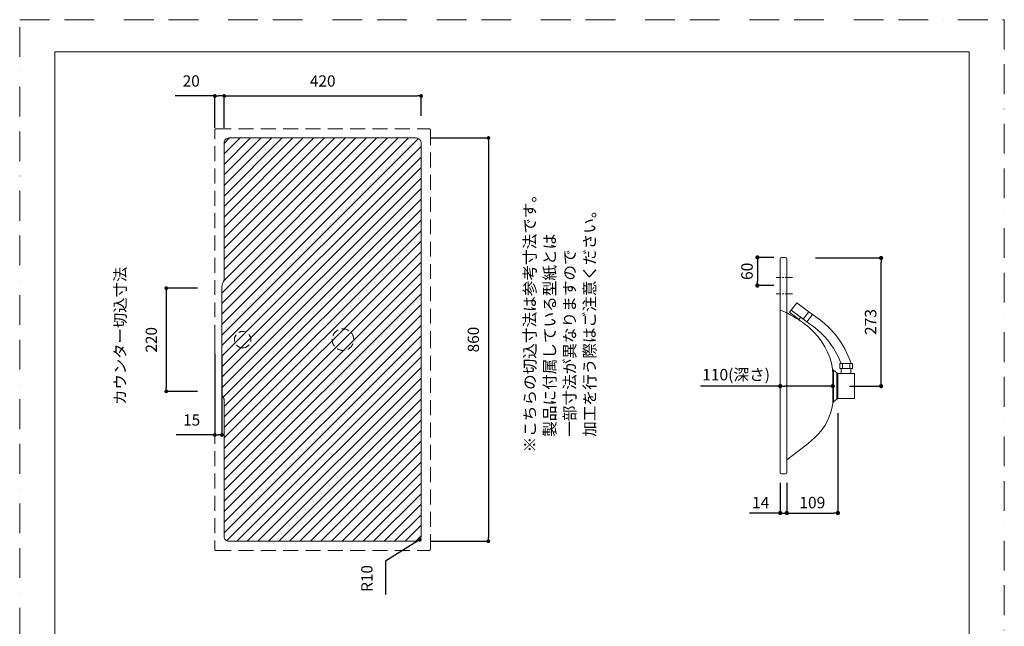
# Model space of a CAD drawing. Units: millimetres. Extents: x 0 to 2100, y 0 to 2970.
# Drawn here: x 0 to 2100, y 1676 to 2970 of the extents above; entities that cross this region are included whole.
import ezdxf

# ---------------------------------------------------------------- set-up
doc = ezdxf.new("R2010")
doc.units = ezdxf.units.MM
doc.header["$LTSCALE"] = 5
doc.header["$PDMODE"] = 1
doc.header["$PDSIZE"] = -2
for name, pattern in [('BORDER', [44.45, 12.7, -6.35, 12.7, -6.35, 0, -6.35]), ('CENTER', [50.8, 31.75, -6.35, 6.35, -6.35]), ('HIDDEN', [9.525, 6.35, -3.175])]:
    doc.linetypes.add(name, pattern=pattern)
doc.layers.get('Defpoints').update_dxf_attribs({"lineweight": 20})
for name, color, linetype, lineweight in [('Dim', 3, 'Continuous', 13), ('HIDDEN', 253, 'HIDDEN', 20), ('MODEL', 7, 'Continuous', 20), ('template', 7, 'Continuous', 20)]:
    doc.layers.add(name, color=color, linetype=linetype, lineweight=lineweight)
doc.layers.add('PRINT BORDER', color=4, linetype='BORDER', lineweight=20, plot=False)
doc.styles.add('ＭＳ ゴシック', font='msgothic.ttc', dxfattribs={"bigfont": 'ＭＳ ゴシック'})
doc.dimstyles.new('JIS', dxfattribs={"dimtxt": 24.432617, "dimasz": 9, "dimexe": 20, "dimexo": 0, "dimgap": 10, "dimtad": 1, "dimdec": 1, "dimzin": 11, "dimdsep": 46, "dimtxsty": 'ＭＳ ゴシック', "dimblk": 'DOT', "dimcen": 0, "dimazin": 0, "dimtfac": 1, "dimtdec": 1, "dimtix": 1, "dimtofl": 0, "dimtmove": 0, "dimatfit": 0, "dimldrblk": 'DOT', "dimfxl": 1, "dimfrac": 2, "dimtolj": 1, "dimtzin": 11, "dimarcsym": 0})
doc.dimstyles.new('tfrom線あり', dxfattribs={"dimtxt": 24, "dimasz": 8, "dimexe": 0, "dimexo": 30, "dimgap": 20, "dimtad": 1, "dimdec": 0, "dimzin": 11, "dimdsep": 46, "dimtxsty": 'ＭＳ ゴシック', "dimblk": 'DOT', "dimcen": 0, "dimazin": 0, "dimtfac": 1, "dimtdec": 1, "dimtix": 1, "dimtofl": 0, "dimtmove": 0, "dimatfit": 0, "dimldrblk": 'DOT', "dimfxl": 1, "dimfrac": 2, "dimtolj": 1, "dimtzin": 11, "dimarcsym": 0})

# ---------------------------------------------------------------- blocks, each defined once
blk = doc.blocks.new('_DOT')
at = {"color": 0, "linetype": 'ByBlock', "lineweight": -2}
blk.add_line((-0.5, 0), (-1, 0), dxfattribs=at)
at = {"color": 0, "linetype": 'ByBlock', "lineweight": -2, "const_width": 0.5}
blk.add_lwpolyline([(-0.25, 0, 1), (0.25, 0, 1)], format="xyb", close=True, dxfattribs=at)
blk = doc.blocks.new('*D24')
at = {"layer": 'Defpoints', "color": 0}
for p in [(1622, 2007), (1636, 2007), (1636, 1917.3)]:
    blk.add_point(p, dxfattribs=at)
at = {"layer": 'Dim', "color": 0, "linetype": 'Continuous', "lineweight": -2}
for p, q in [((1622, 1982), (1622, 1917.3)), ((1636, 1982), (1636, 1917.3)), ((1622, 1917.3), (1556.5, 1917.3)), ((1613, 1917.3), (1604, 1917.3)), ((1622, 1917.3), (1636, 1917.3)), ((1645, 1917.3), (1654, 1917.3))]:
    blk.add_line(p, q, dxfattribs=at)
at = {"layer": 'Dim', "color": 0, "lineweight": -2, "xscale": 9, "yscale": 9, "zscale": 9}
blk.add_blockref('_DOT', (1622, 1917.3), dxfattribs=at)
at = {"layer": 'Dim', "color": 0, "lineweight": -2, "xscale": 9, "yscale": 9, "zscale": 9, "rotation": 180}
blk.add_blockref('_DOT', (1636, 1917.3), dxfattribs=at)
at = {"layer": 'Dim', "color": 0, "linetype": 'Continuous', "insert": (1580.3, 1939.6), "char_height": 24.43, "attachment_point": 5, "style": 'ＭＳ ゴシック'}
blk.add_mtext('\\A1;14', dxfattribs=at)
blk = doc.blocks.new('*D25')
at = {"layer": 'Defpoints', "color": 0}
for p in [(1672.5, 2461.5), (1837.2, 2461.5), (1745.1, 2188.1)]:
    blk.add_point(p, dxfattribs=at)
at = {"layer": 'Dim', "color": 0, "linetype": 'Continuous', "lineweight": -2}
for p, q in [((1697.5, 2461.5), (1837.2, 2461.5)), ((1837.2, 2197.1), (1837.2, 2452.5)), ((1770.1, 2188.1), (1837.2, 2188.1))]:
    blk.add_line(p, q, dxfattribs=at)
at = {"layer": 'Dim', "color": 0, "lineweight": -2, "xscale": 9, "yscale": 9, "zscale": 9}
for p, rotation in [((1837.2, 2461.5), 90), ((1837.2, 2188.1), 270)]:
    blk.add_blockref('_DOT', p, dxfattribs=dict(at, rotation=rotation))
at = {"layer": 'Dim', "color": 0, "linetype": 'Continuous', "insert": (1814.9, 2324.8), "char_height": 24.43, "attachment_point": 5, "rotation": 90, "style": 'ＭＳ ゴシック'}
blk.add_mtext('\\A1;273', dxfattribs=at)
blk = doc.blocks.new('*D28')
at = {"layer": 'Defpoints', "color": 0}
for p in [(1622.1, 2188.1), (1622.1, 2188.1), (1734.2, 2188.1)]:
    blk.add_point(p, dxfattribs=at)
at = {"layer": 'Dim', "color": 0, "linetype": 'Continuous', "lineweight": -2}
for p, q in [((1622.1, 2188.1), (1451.8, 2188.1)), ((1725.2, 2188.1), (1631.1, 2188.1))]:
    blk.add_line(p, q, dxfattribs=at)
at = {"layer": 'Dim', "color": 0, "lineweight": -2, "xscale": 9, "yscale": 9, "zscale": 9, "rotation": 180}
blk.add_blockref('_DOT', (1622.1, 2188.1), dxfattribs=at)
at = {"layer": 'Dim', "color": 0, "lineweight": -2, "xscale": 9, "yscale": 9, "zscale": 9}
blk.add_blockref('_DOT', (1734.2, 2188.1), dxfattribs=at)
at = {"layer": 'Dim', "color": 0, "linetype": 'Continuous', "insert": (1527.9, 2212.5), "char_height": 24.433, "attachment_point": 5, "style": 'ＭＳ ゴシック'}
blk.add_mtext('\\A1;110(深さ)', dxfattribs=at)
blk = doc.blocks.new('*D30')
at = {"layer": 'Defpoints', "color": 0}
for p in [(1633.7, 2462.7), (1573.4, 2402.7), (1633.7, 2402.7)]:
    blk.add_point(p, dxfattribs=at)
at = {"layer": 'Dim', "color": 0, "linetype": 'Continuous', "lineweight": -2}
for p, q in [((1608.7, 2462.7), (1573.4, 2462.7)), ((1573.4, 2453.7), (1573.4, 2411.7)), ((1608.7, 2402.7), (1573.4, 2402.7))]:
    blk.add_line(p, q, dxfattribs=at)
at = {"layer": 'Dim', "color": 0, "lineweight": -2, "xscale": 9, "yscale": 9, "zscale": 9}
for p, rotation in [((1573.4, 2462.7), 90), ((1573.4, 2402.7), 270)]:
    blk.add_blockref('_DOT', p, dxfattribs=dict(at, rotation=rotation))
at = {"layer": 'Dim', "color": 0, "linetype": 'Continuous', "insert": (1551.2, 2433), "char_height": 24.43, "attachment_point": 5, "rotation": 90, "style": 'ＭＳ ゴシック'}
blk.add_mtext('\\A1;60', dxfattribs=at)
blk = doc.blocks.new('*D69')
at = {"layer": 'Defpoints', "color": 0}
for p in [(1745, 2155.1), (1636, 1982), (1745, 1917.3)]:
    blk.add_point(p, dxfattribs=at)
at = {"layer": 'Dim', "color": 0, "linetype": 'Continuous', "lineweight": -2}
for p, q in [((1745, 2130.1), (1745, 1917.3)), ((1636, 1957), (1636, 1917.3)), ((1645, 1917.3), (1736, 1917.3))]:
    blk.add_line(p, q, dxfattribs=at)
at = {"layer": 'Dim', "color": 0, "lineweight": -2, "xscale": 9, "yscale": 9, "zscale": 9, "rotation": 180}
blk.add_blockref('_DOT', (1636, 1917.3), dxfattribs=at)
at = {"layer": 'Dim', "color": 0, "lineweight": -2, "xscale": 9, "yscale": 9, "zscale": 9}
blk.add_blockref('_DOT', (1745, 1917.3), dxfattribs=at)
at = {"layer": 'Dim', "color": 0, "linetype": 'Continuous', "insert": (1690.5, 1939.6), "char_height": 24.43, "attachment_point": 5, "style": 'ＭＳ ゴシック'}
blk.add_mtext('\\A1;109', dxfattribs=at)
blk = doc.blocks.new('*D70')
at = {"layer": 'Defpoints', "color": 0}
for p in [(856.2, 2807.2), (436.3, 2733.4), (856.2, 2734.6)]:
    blk.add_point(p, dxfattribs=at)
at = {"layer": 'Dim', "color": 0, "linetype": 'Continuous', "lineweight": -2}
for p, q in [((436.3, 2763.4), (436.3, 2807.2)), ((444.3, 2807.2), (848.2, 2807.2)), ((856.2, 2764.6), (856.2, 2807.2))]:
    blk.add_line(p, q, dxfattribs=at)
at = {"layer": 'Dim', "color": 0, "lineweight": -2, "xscale": 8, "yscale": 8, "zscale": 8, "rotation": 180}
blk.add_blockref('_DOT', (436.3, 2807.2), dxfattribs=at)
at = {"layer": 'Dim', "color": 0, "lineweight": -2, "xscale": 8, "yscale": 8, "zscale": 8}
blk.add_blockref('_DOT', (856.2, 2807.2), dxfattribs=at)
at = {"layer": 'Dim', "color": 0, "linetype": 'Continuous', "insert": (646.3, 2839.2), "char_height": 24, "attachment_point": 5, "style": 'ＭＳ ゴシック'}
blk.add_mtext('\\A1;420', dxfattribs=at)
blk = doc.blocks.new('*D71')
at = {"layer": 'Defpoints', "color": 0}
for p in [(416.3, 2807.2), (416.3, 2709.5), (436.3, 2709.5)]:
    blk.add_point(p, dxfattribs=at)
at = {"layer": 'Dim', "color": 0, "linetype": 'Continuous', "lineweight": -2}
for p, q in [((416.3, 2807.2), (331.6, 2807.2)), ((416.3, 2739.5), (416.3, 2807.2)), ((428.3, 2807.2), (424.3, 2807.2)), ((436.3, 2739.5), (436.3, 2807.2))]:
    blk.add_line(p, q, dxfattribs=at)
at = {"layer": 'Dim', "color": 0, "lineweight": -2, "xscale": 8, "yscale": 8, "zscale": 8, "rotation": 180}
blk.add_blockref('_DOT', (416.3, 2807.2), dxfattribs=at)
at = {"layer": 'Dim', "color": 0, "lineweight": -2, "xscale": 8, "yscale": 8, "zscale": 8}
blk.add_blockref('_DOT', (436.3, 2807.2), dxfattribs=at)
at = {"layer": 'Dim', "color": 0, "linetype": 'Continuous', "insert": (365.9, 2839.2), "char_height": 24, "attachment_point": 5, "style": 'ＭＳ ゴシック'}
blk.add_mtext('\\A1;20', dxfattribs=at)
blk = doc.blocks.new('*D72')
at = {"layer": 'Defpoints', "color": 0}
for p in [(409.2, 2396.9), (312.7, 2176.9), (409.2, 2176.9)]:
    blk.add_point(p, dxfattribs=at)
at = {"layer": 'Dim', "color": 0, "linetype": 'Continuous', "lineweight": -2}
for p, q in [((379.2, 2396.9), (312.7, 2396.9)), ((312.7, 2388.9), (312.7, 2184.9)), ((379.2, 2176.9), (312.7, 2176.9))]:
    blk.add_line(p, q, dxfattribs=at)
at = {"layer": 'Dim', "color": 0, "lineweight": -2, "xscale": 8, "yscale": 8, "zscale": 8}
for p, rotation in [((312.7, 2396.9), 90), ((312.7, 2176.9), 270)]:
    blk.add_blockref('_DOT', p, dxfattribs=dict(at, rotation=rotation))
at = {"layer": 'Dim', "color": 0, "linetype": 'Continuous', "insert": (280.7, 2286.9), "char_height": 24, "attachment_point": 5, "rotation": 90, "style": 'ＭＳ ゴシック'}
blk.add_mtext('\\A1;220', dxfattribs=at)
blk = doc.blocks.new('*D73')
at = {"layer": 'Defpoints', "color": 0}
for p in [(416, 2287.3), (431.1, 2283.9), (416, 2083.8)]:
    blk.add_point(p, dxfattribs=at)
at = {"layer": 'Dim', "color": 0, "linetype": 'Continuous', "lineweight": -2}
for p, q in [((416, 2257.3), (416, 2083.8)), ((431.1, 2253.9), (431.1, 2083.8)), ((416, 2083.8), (333.7, 2083.8))]:
    blk.add_line(p, q, dxfattribs=at)
at = {"layer": 'Dim', "color": 0, "lineweight": -2, "xscale": 8, "yscale": 8, "zscale": 8, "rotation": 180}
blk.add_blockref('_DOT', (416, 2083.8), dxfattribs=at)
at = {"layer": 'Dim', "color": 0, "lineweight": -2, "xscale": 8, "yscale": 8, "zscale": 8}
blk.add_blockref('_DOT', (431.1, 2083.8), dxfattribs=at)
at = {"layer": 'Dim', "color": 0, "linetype": 'Continuous', "insert": (366.8, 2115.8), "char_height": 24, "attachment_point": 5, "style": 'ＭＳ ゴシック'}
blk.add_mtext('\\A1;15', dxfattribs=at)
blk = doc.blocks.new('*D74')
at = {"layer": 'Defpoints', "color": 0}
for p in [(846, 2717.6), (846, 1857.2), (999.6, 1857.2)]:
    blk.add_point(p, dxfattribs=at)
at = {"layer": 'Dim', "color": 0, "linetype": 'Continuous', "lineweight": -2}
for p, q in [((876, 2717.6), (999.6, 2717.6)), ((999.6, 2709.6), (999.6, 1865.2)), ((876, 1857.2), (999.6, 1857.2))]:
    blk.add_line(p, q, dxfattribs=at)
at = {"layer": 'Dim', "color": 0, "lineweight": -2, "xscale": 8, "yscale": 8, "zscale": 8}
for p, rotation in [((999.6, 2717.6), 90), ((999.6, 1857.2), 270)]:
    blk.add_blockref('_DOT', p, dxfattribs=dict(at, rotation=rotation))
at = {"layer": 'Dim', "color": 0, "linetype": 'Continuous', "insert": (967.6, 2287.4), "char_height": 24, "attachment_point": 5, "rotation": 90, "style": 'ＭＳ ゴシック'}
blk.add_mtext('\\A1;860', dxfattribs=at)

msp = doc.modelspace()

# ---------------------------------------------------------------- hatches: boundary and pattern name
at = {"layer": 'Dim', "linetype": 'Continuous'}
h = msp.add_hatch(dxfattribs=at)
h.set_pattern_fill('ANSI31', color=256, scale=5, style=0)
h.set_pattern_definition([(45, (-2053.552, 9016.967), (-11.22532, 11.22532), [])])
edge = h.paths.add_edge_path()
edge.add_line((846.01, 2717.57), (847.96, 2717.37))
edge.add_line((847.96, 2717.37), (849.83, 2716.8))
edge.add_line((849.83, 2716.8), (851.56, 2715.88))
edge.add_line((851.56, 2715.88), (853.08, 2714.64))
edge.add_line((853.08, 2714.64), (854.32, 2713.12))
edge.add_line((854.32, 2713.12), (855.24, 2711.39))
edge.add_line((855.24, 2711.39), (855.81, 2709.52))
edge.add_line((855.81, 2709.52), (856, 2707.57))
edge.add_line((856, 2707.57), (856, 1867.24))
edge.add_line((446.13, 2717.57), (846.01, 2717.57))
edge.add_line((444.18, 2717.37), (446.13, 2717.57))
edge.add_line((442.31, 2716.8), (444.18, 2717.37))
edge.add_line((440.58, 2715.88), (442.31, 2716.8))
edge.add_line((439.06, 2714.64), (440.58, 2715.88))
edge.add_line((437.82, 2713.12), (439.06, 2714.64))
edge.add_line((436.9, 2711.39), (437.82, 2713.12))
edge.add_line((436.33, 2709.52), (436.9, 2711.39))
edge.add_line((436.14, 2707.57), (436.33, 2709.52))
edge.add_line((436.14, 2707.57), (436.14, 2416.43))
edge.add_line((436.12, 2415.8), (436.14, 2416.43))
edge.add_line((436.06, 2415.17), (436.12, 2415.8))
edge.add_line((435.96, 2414.55), (436.06, 2415.17))
edge.add_line((435.82, 2413.94), (435.96, 2414.55))
edge.add_line((435.64, 2413.33), (435.82, 2413.94))
edge.add_line((435.43, 2412.74), (435.64, 2413.33))
edge.add_line((435.18, 2412.15), (435.43, 2412.74))
edge.add_line((434.89, 2411.59), (435.18, 2412.15))
edge.add_line((434.02, 2409.91), (434.89, 2411.59))
edge.add_line((433.27, 2408.17), (434.02, 2409.91))
edge.add_line((432.62, 2406.39), (433.27, 2408.17))
edge.add_line((432.09, 2404.57), (432.62, 2406.39))
edge.add_line((431.68, 2402.72), (432.09, 2404.57))
edge.add_line((431.38, 2400.85), (431.68, 2402.72))
edge.add_line((431.2, 2398.97), (431.38, 2400.85))
edge.add_line((431.14, 2397.07), (431.2, 2398.97))
edge.add_line((431.14, 2177.15), (431.14, 2397.07))
edge.add_line((431.14, 2177.15), (431.2, 2175.25))
edge.add_line((431.2, 2175.25), (431.38, 2173.37))
edge.add_line((431.38, 2173.37), (431.68, 2171.5))
edge.add_line((431.68, 2171.5), (432.09, 2169.65))
edge.add_line((432.09, 2169.65), (432.62, 2167.83))
edge.add_line((432.62, 2167.83), (433.27, 2166.05))
edge.add_line((433.27, 2166.05), (434.02, 2164.31))
edge.add_line((434.02, 2164.31), (434.89, 2162.63))
edge.add_line((434.89, 2162.63), (435.18, 2162.07))
edge.add_line((435.18, 2162.07), (435.43, 2161.49))
edge.add_line((435.43, 2161.49), (435.64, 2160.89))
edge.add_line((435.64, 2160.89), (435.82, 2160.29))
edge.add_line((435.82, 2160.29), (435.96, 2159.67))
edge.add_line((435.96, 2159.67), (436.06, 2159.05))
edge.add_line((436.06, 2159.05), (436.12, 2158.42))
edge.add_line((436.12, 2158.42), (436.14, 2157.79))
edge.add_line((436.14, 1867.24), (436.14, 2157.79))
edge.add_line((436.14, 1867.24), (436.33, 1865.29))
edge.add_line((436.33, 1865.29), (436.9, 1863.42))
edge.add_line((436.9, 1863.42), (437.82, 1861.69))
edge.add_line((437.82, 1861.69), (439.06, 1860.18))
edge.add_line((439.06, 1860.18), (440.58, 1858.93))
edge.add_line((440.58, 1858.93), (442.31, 1858.01))
edge.add_line((442.31, 1858.01), (444.18, 1857.44))
edge.add_line((444.18, 1857.44), (446.13, 1857.25))
edge.add_line((446.13, 1857.25), (846.01, 1857.25))
edge.add_line((846.01, 1857.25), (847.96, 1857.44))
edge.add_line((847.96, 1857.44), (849.83, 1858.01))
edge.add_line((849.83, 1858.01), (851.56, 1858.93))
edge.add_line((851.56, 1858.93), (853.07, 1860.18))
edge.add_line((853.07, 1860.18), (854.32, 1861.69))
edge.add_line((854.32, 1861.69), (855.24, 1863.42))
edge.add_line((855.24, 1863.42), (855.81, 1865.29))
edge.add_line((855.81, 1865.29), (856, 1867.24))
h.paths.add_polyline_path([(446.13, 2717.57), (446.13, 2717.57)])

# ---------------------------------------------------------------- linework, layer by layer
msp.add_line((1632.35, 2462.68), (1632.35, 2462.68), dxfattribs=at)
at = {"layer": 'Dim', "linetype": 'CENTER', "ltscale": 0.1}
for p, q in [((1648.5, 2419.74), (1613.34, 2419.74)), ((1648.5, 2384.74), (1613.34, 2384.74))]:
    msp.add_line(p, q, dxfattribs=at)
at = {"layer": 'HIDDEN'}
for p, q in [((416, 2287.27), (416, 2734.27)), ((419, 2737.27), (873, 2737.27)), ((876, 2734.27), (876, 2287.27)), ((416, 2287.27), (416, 1840.27)), ((876, 1840.27), (876, 2287.27)), ((419, 1837.27), (873, 1837.27))]:
    msp.add_line(p, q, dxfattribs=at)
for points in [[(416, 2734.27), (416, 2735.92), (417.34, 2737.27), (419, 2737.27)], [(873, 2737.27), (874.66, 2737.27), (876, 2735.92), (876, 2734.27)], [(416, 1840.27), (416, 1838.61), (417.34, 1837.27), (419, 1837.27)], [(873, 1837.27), (874.66, 1837.27), (876, 1838.61), (876, 1840.27)]]:
    msp.add_open_spline(points, degree=3, dxfattribs=at)
at = {"layer": 'HIDDEN', "ltscale": 0.5}
for points, knots in [([(700.45, 2267.08), (711.6, 2273.17), (715.69, 2287.14), (709.61, 2298.29), (703.52, 2309.44), (689.54, 2313.54), (678.4, 2307.45)], [0, 0, 0, 0, 1, 1, 1, 2, 2, 2, 2]), ([(475.5, 2269.76), (465.83, 2269.76), (458, 2277.6), (458, 2287.27), (458, 2296.93), (465.83, 2304.76), (475.5, 2304.76), (485.16, 2304.76), (493, 2296.93), (493, 2287.27), (493, 2277.6), (485.16, 2269.76), (475.5, 2269.76)], [0, 0, 0, 0, 1, 1, 1, 2, 2, 2, 3, 3, 3, 4, 4, 4, 4]), ([(678.4, 2307.45), (667.25, 2301.36), (663.15, 2287.38), (669.24, 2276.24), (675.33, 2265.09), (689.3, 2260.99), (700.45, 2267.08)], [0, 0, 0, 0, 1, 1, 1, 2, 2, 2, 2])]:
    msp.add_open_spline(points, degree=3, knots=knots, dxfattribs=at)
at = {"layer": 'MODEL'}
for p, q in [((436.14, 2707.57), (436.33, 2709.52)), ((436.33, 2709.52), (436.9, 2711.39)), ((436.9, 2711.39), (437.82, 2713.12)), ((437.82, 2713.12), (439.06, 2714.64)), ((439.06, 2714.64), (440.58, 2715.88)), ((440.58, 2715.88), (442.31, 2716.8)), ((442.31, 2716.8), (444.18, 2717.37)), ((444.18, 2717.37), (446.13, 2717.57)), ((446.13, 2717.57), (446.13, 2717.57)), ((446.13, 2717.57), (446.13, 2717.57)), ((446.13, 2717.57), (846.01, 2717.57)), ((846.01, 2717.57), (847.96, 2717.37)), ((847.96, 2717.37), (849.83, 2716.8)), ((849.83, 2716.8), (851.56, 2715.88)), ((851.56, 2715.88), (853.08, 2714.64)), ((853.08, 2714.64), (854.32, 2713.12)), ((854.32, 2713.12), (855.24, 2711.39)), ((855.24, 2711.39), (855.81, 2709.52)), ((855.81, 2709.52), (856, 2707.57)), ((436.14, 2707.57), (436.14, 2416.43)), ((856, 2707.57), (856, 1867.24)), ((1622.05, 2357.78), (1622.05, 2459.72)), ((1636.22, 2459.72), (1636.22, 2003.74)), ((435.96, 2414.55), (436.06, 2415.17)), ((436.06, 2415.17), (436.12, 2415.8)), ((436.12, 2415.8), (436.14, 2416.43)), ((431.14, 2397.07), (431.2, 2398.97)), ((431.14, 2177.15), (431.14, 2397.07)), ((431.2, 2398.97), (431.38, 2400.85)), ((431.38, 2400.85), (431.68, 2402.72)), ((431.68, 2402.72), (432.09, 2404.57)), ((432.09, 2404.57), (432.62, 2406.39)), ((432.62, 2406.39), (433.27, 2408.17)), ((433.27, 2408.17), (434.02, 2409.91)), ((434.02, 2409.91), (434.89, 2411.59)), ((434.89, 2411.59), (435.18, 2412.15)), ((435.18, 2412.15), (435.43, 2412.74)), ((435.43, 2412.74), (435.64, 2413.33)), ((435.64, 2413.33), (435.82, 2413.94)), ((435.82, 2413.94), (435.96, 2414.55)), ((1622.03, 2354.94), (1622.05, 2357.78)), ((1622.05, 2351.89), (1622.03, 2354.94)), ((1622.05, 2346.23), (1622.05, 2357.78)), ((1622.05, 2346.23), (1622.05, 2188.11)), ((1672.38, 2322.3), (1666.25, 2326.76)), ((1683.8, 2313), (1672.38, 2322.3)), ((1693.96, 2303.33), (1683.8, 2313)), ((1702.91, 2293.27), (1693.96, 2303.33)), ((1710.71, 2282.84), (1702.91, 2293.27)), ((1717.39, 2272.01), (1710.71, 2282.84)), ((1722.99, 2260.78), (1717.39, 2272.01)), ((1727.58, 2249.16), (1722.99, 2260.78)), ((1731.19, 2237.13), (1727.58, 2249.16)), ((1733.86, 2224.71), (1731.19, 2237.13)), ((1733.86, 2224.71), (1733.86, 2224.52)), ((1733.86, 2224.52), (1733.87, 2223.95)), ((1733.87, 2223.95), (1733.88, 2223)), ((1733.88, 2223), (1733.9, 2221.69)), ((1733.9, 2221.69), (1733.92, 2220.04)), ((1733.92, 2220.04), (1733.95, 2218.09)), ((1733.95, 2218.09), (1733.98, 2215.85)), ((1733.98, 2215.85), (1734.02, 2213.38)), ((1734.02, 2213.38), (1734.06, 2209.74)), ((1734.06, 2209.74), (1734.09, 2205.8)), ((1734.09, 2205.8), (1734.11, 2201.61)), ((1735.59, 2221.89), (1743.13, 2216.24)), ((1735.61, 2221.7), (1735.6, 2221.88)), ((1735.61, 2221.17), (1735.61, 2221.7)), ((1735.62, 2220.29), (1735.61, 2221.17)), ((1735.64, 2219.08), (1735.62, 2220.29)), ((1735.67, 2217.55), (1735.64, 2219.08)), ((1735.7, 2215.73), (1735.67, 2217.55)), ((1735.77, 2211.38), (1735.7, 2215.73)), ((1735.84, 2206.23), (1735.77, 2211.38)), ((1735.88, 2200.52), (1735.84, 2206.23)), ((1743.13, 2174.63), (1743.13, 2216.1)), ((1745.14, 2212.22), (1745.14, 2164.01)), ((1745.14, 2212.08), (1745.14, 2176.56)), ((1622.05, 2188.11), (1622.05, 2003.74)), ((1734.11, 2201.61), (1734.13, 2194.98)), ((1734.13, 2194.98), (1734.13, 2188.11)), ((1734.13, 2188.11), (1734.13, 2183.49)), ((1735.89, 2194.42), (1735.88, 2200.52)), ((1735.9, 2188.11), (1735.89, 2194.42)), ((1735.9, 2183.88), (1735.9, 2188.11)), ((431.14, 2177.15), (431.2, 2175.25)), ((431.2, 2175.25), (431.38, 2173.37)), ((431.38, 2173.37), (431.68, 2171.5)), ((431.68, 2171.5), (432.09, 2169.65)), ((432.09, 2169.65), (432.62, 2167.83)), ((432.62, 2167.83), (433.27, 2166.05)), ((433.27, 2166.05), (434.02, 2164.31)), ((434.02, 2164.31), (434.89, 2162.63)), ((1734.13, 2183.49), (1734.14, 2178.98)), ((1734.14, 2178.98), (1734.14, 2174.66)), ((1734.14, 2174.66), (1734.14, 2170.61)), ((1735.9, 2179.73), (1735.9, 2183.88)), ((1735.9, 2175.76), (1735.9, 2179.73)), ((1735.9, 2172.03), (1735.9, 2175.76)), ((1743.13, 2174.63), (1743.13, 2160.1)), ((1745.14, 2176.56), (1745.14, 2164.1)), ((434.89, 2162.63), (435.18, 2162.07)), ((435.18, 2162.07), (435.43, 2161.49)), ((435.43, 2161.49), (435.64, 2160.89)), ((435.64, 2160.89), (435.82, 2160.29)), ((435.82, 2160.29), (435.96, 2159.67)), ((435.96, 2159.67), (436.06, 2159.05)), ((436.06, 2159.05), (436.12, 2158.42)), ((436.12, 2158.42), (436.14, 2157.79)), ((436.14, 1867.24), (436.14, 2157.79)), ((1731.94, 2140.56), (1734.16, 2151.69)), ((1743.13, 2159.99), (1735.85, 2154.54)), ((1721.91, 2112.5), (1725.78, 2121.05)), ((1725.78, 2121.05), (1729.13, 2130.37)), ((1729.13, 2130.37), (1731.94, 2140.56)), ((1711.24, 2095.23), (1717.58, 2104.65)), ((1717.58, 2104.65), (1721.91, 2112.5)), ((1696.82, 2078.91), (1704.28, 2086.71)), ((1704.28, 2086.71), (1711.24, 2095.23)), ((1636.22, 2031.11), (1681.05, 2065.15)), ((1681.05, 2065.15), (1689.01, 2071.73)), ((1689.01, 2071.73), (1696.82, 2078.91)), ((436.14, 1867.24), (436.33, 1865.29)), ((436.33, 1865.29), (436.9, 1863.42)), ((436.9, 1863.42), (437.82, 1861.69)), ((437.82, 1861.69), (439.06, 1860.18)), ((439.06, 1860.18), (440.58, 1858.93)), ((440.58, 1858.93), (442.31, 1858.01)), ((442.31, 1858.01), (444.18, 1857.44)), ((444.18, 1857.44), (446.13, 1857.25)), ((446.13, 1857.25), (846.01, 1857.25)), ((846.01, 1857.25), (847.96, 1857.44)), ((847.96, 1857.44), (849.83, 1858.01)), ((849.83, 1858.01), (851.56, 1858.93)), ((851.56, 1858.93), (853.07, 1860.18)), ((853.07, 1860.18), (854.32, 1861.69)), ((854.32, 1861.69), (855.24, 1863.42)), ((855.24, 1863.42), (855.81, 1865.29)), ((855.81, 1865.29), (856, 1867.24))]:
    msp.add_line(p, q, dxfattribs=at)
at = {"layer": 'MODEL', "linetype": 'Continuous'}
for p, q in [((1625.06, 2462.68), (1633.21, 2462.68)), ((1645.66, 2350.45), (1657.73, 2366.14)), ((1657.73, 2366.14), (1683.25, 2346.51)), ((1641.88, 2345.54), (1645.66, 2350.45)), ((1641.88, 2345.54), (1661.7, 2330.3)), ((1645.66, 2350.45), (1678.55, 2325.04)), ((1665.48, 2335.21), (1661.7, 2330.3)), ((1683.25, 2346.51), (1671.18, 2330.82)), ((1690.67, 2340.81), (1678.55, 2325.04)), ((1683.25, 2346.51), (1690.67, 2340.81)), ((1749.36, 2236.12), (1775.91, 2236.12)), ((1749.36, 2225.45), (1749.36, 2236.12)), ((1754.81, 2225.45), (1754.81, 2236.12)), ((1770.46, 2225.45), (1770.46, 2236.12)), ((1775.91, 2225.45), (1775.91, 2236.12)), ((1745.14, 2214.77), (1780.14, 2214.77)), ((1745.14, 2161.46), (1745.14, 2214.77)), ((1749.36, 2225.45), (1775.91, 2225.45)), ((1752.32, 2225.45), (1772.95, 2225.45)), ((1752.32, 2214.77), (1752.32, 2225.45)), ((1772.95, 2214.77), (1772.95, 2225.45)), ((1780.14, 2214.77), (1780.14, 2161.46)), ((1745.14, 2161.46), (1780.14, 2161.46)), ((1633.21, 2000.78), (1625.06, 2000.78))]:
    msp.add_line(p, q, dxfattribs=at)
for centre, radius, start, end in [((1592.28, 2178.49), 189.81, 17.67545, 58.77672), ((1584.11, 2171.98), 179.85, 20.89325, 58.32682)]:
    msp.add_arc(centre, radius, start, end, dxfattribs=at)
at = {"layer": 'MODEL'}
for points in [[(1622.05, 2459.72), (1622.09, 2461.36), (1623.42, 2462.67), (1625.06, 2462.68)], [(1633.21, 2462.68), (1634.85, 2462.67), (1636.18, 2461.36), (1636.22, 2459.72)], [(1622.05, 2350.24), (1642.53, 2342.47), (1664.91, 2327.68), (1666.25, 2326.77)], [(1662.22, 2329.46), (1663.57, 2328.58), (1664.91, 2327.68), (1666.25, 2326.77)], [(1735.6, 2221.88), (1734.69, 2222.57), (1734.07, 2223.58), (1733.86, 2224.71)], [(1743.13, 2216.24), (1744.41, 2215.24), (1745.16, 2213.7), (1745.14, 2212.08)], [(1734.16, 2151.69), (1734.1, 2158), (1734.1, 2164.3), (1734.14, 2170.61)], [(1735.9, 2154.57), (1735.86, 2160.39), (1735.85, 2166.21), (1735.9, 2172.03)], [(1745.14, 2164.15), (1745.16, 2162.53), (1744.41, 2160.98), (1743.13, 2159.99)], [(1734.16, 2151.69), (1734.34, 2152.84), (1734.97, 2153.88), (1735.9, 2154.57)], [(1625.06, 2000.78), (1623.42, 2000.79), (1622.09, 2002.1), (1622.05, 2003.74)], [(1636.22, 2003.74), (1636.18, 2002.1), (1634.84, 2000.79), (1633.21, 2000.78)]]:
    msp.add_open_spline(points, degree=3, dxfattribs=at)
at = {"layer": 'PRINT BORDER'}
msp.add_lwpolyline([(0, 0), (0, 2970), (2100, 2970), (2100, 0)], close=True, dxfattribs=at)
at = {"layer": 'template', "flags": 128}
msp.add_lwpolyline([(2025, 2901.44), (75, 2901.44), (75, 101.44), (2025, 101.44), (2025, 2901.44)], dxfattribs=at)

# ---------------------------------------------------------------- texts
at = {"layer": 'Dim', "insert": (1075.84, 2046.56), "char_height": 24.4326, "width": 890.5171, "attachment_point": 1, "rotation": 90, "line_spacing_factor": 1.043769, "style": 'ＭＳ ゴシック'}
msp.add_mtext('{\\pxr0.447879;※こちらの切込寸法は参考寸法です。\\P\\pr0;\u3000製品に付属している型紙とは\\P\u3000一部寸法が異なりますので\\P\u3000加工を行う際はご注意ください。}', dxfattribs=at)
at = {"layer": 'Dim', "insert": (202.22, 2148.08, 35), "char_height": 24, "attachment_point": 1, "rotation": 90, "line_spacing_factor": 0.782827, "style": 'ＭＳ ゴシック'}
msp.add_mtext('{カウンター切込寸法}', dxfattribs=at)
at = {"layer": 'Dim', "linetype": 'Continuous', "insert": (760.01, 1806.2), "char_height": 24, "attachment_point": 9, "rotation": 90, "line_spacing_factor": 0.25, "style": 'ＭＳ ゴシック'}
msp.add_mtext('R10', dxfattribs=at)

# ---------------------------------------------------------------- dimensions: what is measured, and where the dimension line sits
at = {"layer": 'Dim', "linetype": 'Continuous'}
for base, p1, p2, angle, dimstyle, override, picture, middle in [((416.33, 2807.2), (436.33, 2709.52), (416.33, 2709.52), 180, 'tfrom線あり', {"dimpost": '<>', "dimtofl": 1}, '*D71', (365.88, 2807.2)), ((1573.43, 2402.74), (1633.7, 2462.74), (1633.7, 2402.74), 90, 'JIS', {"dimexe": 0, "dimexo": 25, "dimdec": 1, "dimpost": '<>', "dimadec": 0}, '*D30', (1573.43, 2432.99)), ((416, 2083.76), (431.14, 2283.94), (416, 2287.27), 180, 'tfrom線あり', {"dimpost": '<>'}, '*D73', (366.84, 2083.76)), ((1636.05, 1917.34), (1622.05, 2007.01), (1636.05, 2007.01), 180, 'JIS', {"dimexe": 0, "dimexo": 25, "dimdec": 0, "dimpost": '<>', "dimadec": 0, "dimtofl": 1}, '*D24', (1580.28, 1917.34))]:
    dim = msp.add_linear_dim(base=base, p1=p1, p2=p2, angle=angle, dimstyle=dimstyle, override=override, dxfattribs=at)
    dim.commit()
    dim.dimension.update_dxf_attribs({"geometry": picture, "text_midpoint": middle, "dimtype": 160})
for base, p1, p2, angle, picture, middle in [((856.2, 2807.2), (436.33, 2733.39), (856.2, 2734.6), 180, '*D70', (646.26, 2839.2)), ((999.62, 1857.25), (846.01, 2717.57), (846.01, 1857.25), 90, '*D74', (967.62, 2287.41)), ((312.7, 2176.93), (409.17, 2396.93), (409.17, 2176.93), 90, '*D72', (280.7, 2286.93))]:
    dim = msp.add_linear_dim(base=base, p1=p1, p2=p2, angle=angle, dimstyle='tfrom線あり', override={"dimpost": '<>'}, dxfattribs=at)
    dim.commit()
    dim.dimension.update_dxf_attribs({"geometry": picture, "text_midpoint": middle})
dim = msp.add_linear_dim(base=(1837.16, 2461.51), p1=(1745.14, 2188.11), p2=(1672.53, 2461.51), angle=90, text='273', dimstyle='JIS', override={"dimexe": 0, "dimexo": 25, "dimdec": 0, "dimpost": '<>', "dimadec": 0}, dxfattribs=at)
dim.commit()
dim.dimension.update_dxf_attribs({"geometry": '*D25', "text_midpoint": (1814.94, 2324.81)})
dim = msp.add_linear_dim(base=(1622.13, 2188.12), p1=(1734.22, 2188.12), p2=(1622.13, 2188.12), angle=180, text='110(深さ)', dimstyle='JIS', override={"dimexe": 0, "dimexo": 25, "dimdec": 0, "dimpost": '<>', "dimse1": 1, "dimse2": 1, "dimadec": 0, "dimtofl": 1}, dxfattribs=at)
dim.commit()
dim.dimension.update_dxf_attribs({"geometry": '*D28', "text_midpoint": (1527.95, 2188.12), "dimtype": 160})
dim = msp.add_linear_dim(base=(1745.05, 1917.34), p1=(1636.05, 1982.01), p2=(1745.05, 2155.14), dimstyle='JIS', override={"dimexe": 0, "dimexo": 25, "dimdec": 0, "dimpost": '<>', "dimadec": 0}, dxfattribs=at)
dim.commit()
dim.dimension.update_dxf_attribs({"geometry": '*D69', "text_midpoint": (1690.55, 1939.56)})

# ---------------------------------------------------------------- leaders
at = {"layer": 'Dim', "linetype": 'Continuous', "annotation_type": 0, "has_hookline": 1, "hookline_direction": 0, "text_width": 44.11, "horizontal_direction": (0, -1, 0)}
msp.add_leader([(853.07, 1860.18), (780.01, 1814.51), (780.01, 1807.6)], dimstyle='tfrom線あり', dxfattribs=at)

doc.saveas('drawing.dxf')
